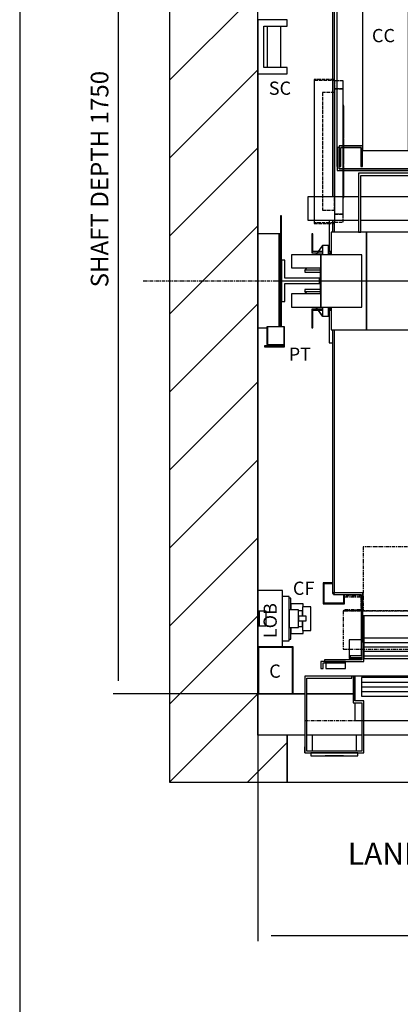
# Model space of a CAD drawing. Extents: x 10 to 2457, y 10 to 287.
# Drawn here: x 320 to 363, y 110 to 222 of the extents above; entities that cross this region are included whole.
import ezdxf

# ---------------------------------------------------------------- set-up
doc = ezdxf.new("R2010")
doc.units = 0
doc.header["$LTSCALE"] = 0.5
doc.header["$MEASUREMENT"] = 0
doc.linetypes.add('ACAD_ISO02W100', pattern=[15, 12, -3])
doc.linetypes.add('ACAD_ISO10W100', pattern=[18.5, 12, -3, 0.5, -3])
doc.layers.get('0').update_dxf_attribs({"linetype": 'CONTINUOUS'})
for name, color, linetype in [('3', 5, 'ACAD_ISO02W100'), ('6', 7, 'CONTINUOUS'), ('7', 6, 'ACAD_ISO10W100'), ('8', 3, 'CONTINUOUS'), ('9', 7, 'CONTINUOUS')]:
    doc.layers.add(name, color=color, linetype=linetype)
doc.styles.add('LD', font='ARIALUNI.TTF')
doc.dimstyles.new('LIFT', dxfattribs={"dimtxt": 2, "dimasz": 1.5, "dimexe": 0.6, "dimexo": 0, "dimgap": 0.5, "dimtad": 1, "dimdec": 0, "dimzin": 0, "dimdsep": 46, "dimtxsty": 'LD', "dimcen": 0, "dimdle": 3.5, "dimclrd": 1, "dimclre": 1, "dimclrt": 5, "dimadec": 0, "dimazin": 0, "dimtfac": 1, "dimtdec": 0, "dimtix": 1, "dimtmove": 1, "dimatfit": 3, "dimfxl": 0, "dimtolj": 1, "dimtzin": 0, "dimarcsym": 0})

# ---------------------------------------------------------------- blocks, each defined once
blk = doc.blocks.new('BORD_MACPUARSA_A4_V')
at = {"layer": '8'}
blk.add_line((0, 277), (0, 0), dxfattribs=at)
blk = doc.blocks.new('LD_20170512083603_00000038')
blk.add_blockref('BORD_MACPUARSA_A4_V', (0, 0))
blk = doc.blocks.new('LD_20170512083603_0000003B')
for p, q in [((-150, 1900), (-150, -150)), ((0, -70), (0, 1750)), ((0, 1054), (0, 782)), ((0, 622), (0, 176)), ((80, 0), (0, 0)), ((0, 0), (0, -70)), ((60, 0), (80, 0)), ((83, 0), (162, 0)), ((162, 0), (83, 0)), ((50, -70), (0, -70)), ((50, -150), (50, -70)), ((-150, -150), (0, -150)), ((0, -150), (50, -150))]:
    blk.add_line(p, q)
blk = doc.blocks.new('LD_20170512083603_0000004A')
for p, q in [((36, 80), (0, 80)), ((0, 80), (0, -80)), ((38.5, 80), (36, 80)), ((36, 80), (36, -78)), ((36, -78), (36, 80)), ((0, -80), (15.3, -80))]:
    blk.add_line(p, q)
blk = doc.blocks.new('LD_20170512083603_0000004B')
for p, q in [((-470, 130), (-550, 130)), ((-550, 130), (-550, 9.9)), ((-547, 127), (-470, 127)), ((-547, 3), (-547, 127)), ((-470, 127), (-470, 130)), ((-465, 130), (-468, 130)), ((-468, 130), (-468, 85)), ((952, 130), (-465, 130)), ((-465, 130), (-465, 88)), ((-465, 88), (-465, 130)), ((1.95, 128), (-453.95, 128)), ((-453.95, 128), (-453.95, 96)), ((1.95, 96), (1.95, 128)), ((952, 55), (952, 130)), ((-468, 85), (-453, 85)), ((-450, 88), (-465, 88)), ((-465, 85), (-465, 55)), ((-453.95, 96), (1.95, 96)), ((-453, 85), (-453, 3)), ((-450, 0), (-450, 88)), ((453.95, 91), (-1.95, 91)), ((-1.95, 91), (-1.95, 59)), ((453.95, 59), (453.95, 91)), ((-465, 55), (-453, 55)), ((-450, 55), (952, 55)), ((-1.95, 59), (453.95, 59)), ((450, 55), (450, 0)), ((468, 55), (450, 55)), ((453, 3), (453, 52)), ((453, 52), (468, 52)), ((468, 52), (468, 55)), ((550, 50), (532, 50)), ((532, 50), (532, 47)), ((532, 47), (547, 47)), ((547, 47), (547, 3)), ((550, 9.9), (550, 50)), ((-550, 9.9), (-550, -0.1)), ((-549.9, 9.9), (-550, 9.9)), ((-549.9, -0.1), (-549.9, 9.9)), ((-549.9, 0), (-450, 0)), ((-453, 3), (-547, 3)), ((450, 0), (549.9, 0)), ((547, 3), (453, 3)), ((549.9, 9.9), (549.9, -0.1)), ((550, 9.9), (549.9, 9.9)), ((550, -0.1), (550, 9.9)), ((-550, -0.1), (-549.9, -0.1)), ((549.9, -0.1), (550, -0.1))]:
    blk.add_line(p, q)
at = {"layer": '7'}
for p, q in [((-550, 130), (-550, 55)), ((952, 130), (-550, 130)), ((952, 55), (952, 130)), ((-550, 55), (952, 55))]:
    blk.add_line(p, q, dxfattribs=at)
at = {"layer": '8'}
for p, q in [((-454, 120), (2, 120)), ((-454, 112), (2, 112)), ((-454, 104), (2, 104)), ((-2, 83), (454, 83)), ((-2, 75), (454, 75)), ((-2, 67), (454, 67))]:
    blk.add_line(p, q, dxfattribs=at)
blk = doc.blocks.new('LD_20170512083603_0000004D')
for p, q in [((37.5, 30), (-37.5, 30)), ((-37.5, 30), (-37.5, 3)), ((37.5, 3), (37.5, 30)), ((40, 0), (-40, 0)), ((-40, 0), (-40, -5)), ((40, -5), (40, 0)), ((-40, -5), (40, -5)), ((15.5, -5), (-15.5, -5)), ((-15.5, -5), (-15.5, -5.25)), ((-15.5, -5.25), (15.5, -5.25)), ((15.5, -5.25), (15.5, -5))]:
    blk.add_line(p, q)
blk = doc.blocks.new('LD_20170512083603_0000004E')
for p, q in [((50, -70), (50, -150)), ((80, -70), (50, -70)), ((92.5, -70), (83, -70)), ((177, -70), (167.5, -70)), ((1080, -70), (180, -70)), ((1177, -70), (1083, -70)), ((1210, -70), (1180, -70)), ((1210, -99), (1210, -70)), ((1210, -150), (1210, -100)), ((50, -150), (1210, -150))]:
    blk.add_line(p, q)
blk = doc.blocks.new('LD_20170512083603_0000004F')
for p, q in [((0, 80), (0, 0)), ((60, 80), (0, 80)), ((1, 79), (1, 1)), ((59, 79), (1, 79)), ((59, 1), (59, 79)), ((60, 0), (60, 80)), ((0, 0), (60, 0)), ((1, 1), (59, 1))]:
    blk.add_line(p, q)
blk = doc.blocks.new('LD_20170512083603_00000050')
for p, q in [((53, 37.5), (42, 37.5)), ((53, -37.5), (53, 37.5)), ((56, 35), (53, 35)), ((56, 15), (56, 35)), ((56, 25), (56, 15)), ((77, 25), (56, 25)), ((76, 20), (76, 18.5)), ((90, 20), (76, 20)), ((76, 18.5), (76, 14.1)), ((77, 20), (77, 25)), ((90, 18.5), (90, 20)), ((90, 14.1), (90, 18.5)), ((53, 15), (53, 13.9)), ((69, 15), (53, 15)), ((53, 13.9), (53, 10.6)), ((53, 10.6), (53, 5.7)), ((53, 5.7), (53, 0)), ((53, 0), (53, -5.7)), ((69, 13.9), (69, 15)), ((69, 10.6), (69, 13.9)), ((76, 13.5), (69, 13.5)), ((69, 5.7), (69, 10.6)), ((69, 0), (69, 5.7)), ((69, 4), (69, -4)), ((82, 4), (69, 4)), ((69, -5.7), (69, 0)), ((76, 14.1), (76, 7.7)), ((76, 12.5), (76, 13.5)), ((76, 9.5), (76, 12.5)), ((76, 5.2), (76, 9.5)), ((76, 7.7), (76, 4)), ((76, 4), (76, 5.2)), ((82, -4), (82, 4)), ((90, 7.7), (90, 14.1)), ((90, 0), (90, 7.7)), ((90, -7.7), (90, 0)), ((53, -5.7), (53, -10.6)), ((53, -10.6), (53, -13.9)), ((53, -13.9), (53, -15)), ((53, -15), (69, -15)), ((56, -35), (56, -15)), ((56, -15), (56, -25)), ((69, -4), (82, -4)), ((69, -10.6), (69, -5.7)), ((69, -13.9), (69, -10.6)), ((69, -13.5), (76, -13.5)), ((69, -15), (69, -13.9)), ((76, -5.2), (76, -4)), ((76, -4), (76, -7.7)), ((76, -9.5), (76, -5.2)), ((76, -7.7), (76, -14.1)), ((76, -12.5), (76, -9.5)), ((76, -13.5), (76, -12.5)), ((76, -14.1), (76, -18.5)), ((90, -14.1), (90, -7.7)), ((90, -18.5), (90, -14.1)), ((56, -25), (77, -25)), ((76, -18.5), (76, -20)), ((76, -20), (90, -20)), ((77, -25), (77, -20)), ((90, -20), (90, -18.5)), ((42, -37.5), (53, -37.5)), ((53, -35), (56, -35))]:
    blk.add_line(p, q)
blk = doc.blocks.new('LD_20170512083603_00000051')
for p, q in [((42, 96), (0, 96)), ((0, 96), (0, 60.5)), ((42, 0), (42, 96)), ((2, 60.5), (0, 60.5)), ((0, 60.5), (0, 35.5)), ((2, 35.5), (2, 60.5)), ((14, 60.5), (2, 60.5)), ((2, 60.5), (2, 35.5)), ((14, 35.5), (14, 60.5)), ((0, 35.5), (0, 0)), ((0, 35.5), (2, 35.5)), ((2, 35.5), (14, 35.5)), ((0, 0), (42, 0))]:
    blk.add_line(p, q)
blk = doc.blocks.new('LD_20170512083603_00000052')
for p, q in [((-603, 753), (-603, -77)), ((603, 753), (-603, 753)), ((-600, -77), (-600, 750)), ((-600, 750), (600, 750)), ((600, 750), (600, -77)), ((603, -77), (603, 753)), ((-603, -117), (-603, -137)), ((-600, -137), (-600, -117)), ((600, -117), (600, -137)), ((603, -137), (603, -117)), ((-603, -303), (-603, -751.5)), ((-600, -751.5), (-600, -303)), ((600, -303), (600, -750)), ((603, -753), (603, -303)), ((-603, -751.5), (-600, -751.5)), ((-551.5, -750), (-601.5, -750)), ((-601.5, -750), (-601.5, -753)), ((-601.5, -753), (-554.5, -753)), ((-554.5, -753), (-554.5, -857)), ((-551.5, -834), (-551.5, -750)), ((348.5, -750), (348.5, -790)), ((600, -750), (348.5, -750)), ((351.5, -787), (351.5, -753)), ((351.5, -753), (603, -753)), ((-551.5, -788.5), (348.5, -788.5)), ((348.5, -790), (370, -790)), ((370, -787), (351.5, -787)), ((370, -790), (370, -787)), ((-554.5, -857), (-573, -857)), ((-573, -857), (-573, -860)), ((-573, -860), (-553, -860))]:
    blk.add_line(p, q)
blk = doc.blocks.new('LD_20170512083603_00000053')
for p, q in [((-559, 183), (-559, 83)), ((-454, 183), (-559, 183)), ((-555, 83), (-555, 179)), ((-555, 179), (-458, 179)), ((-458, 179), (-458, 83)), ((-454, 83), (-454, 183)), ((454, 183), (454, 83)), ((512, 183), (454, 183)), ((458, 83), (458, 179)), ((458, 179), (512, 179)), ((559, 183), (542, 183)), ((542, 179), (555, 179)), ((555, 179), (555, 83)), ((559, 83), (559, 183)), ((-645, 143), (-645, 141.5)), ((-559, 143), (-645, 143)), ((-645, 141.5), (-645, 137.1)), ((-645, 137.1), (-645, 130.7)), ((-458, 143), (-555, 143)), ((-368, 143), (-454, 143)), ((-368, 141.5), (-368, 143)), ((-368, 137.1), (-368, 141.5)), ((-368, 130.7), (-368, 137.1)), ((368, 143), (368, 141.5)), ((454, 143), (368, 143)), ((368, 141.5), (368, 137.1)), ((368, 137.1), (368, 130.7)), ((512, 143), (458, 143)), ((555, 143), (542, 143)), ((645, 143), (559, 143)), ((645, 141.5), (645, 143)), ((645, 137.1), (645, 141.5)), ((645, 130.7), (645, 137.1)), ((-645, 130.7), (-645, 123)), ((-645, 123), (-645, 115.3)), ((-368, 123), (-368, 130.7)), ((-368, 115.3), (-368, 123)), ((368, 130.7), (368, 123)), ((368, 123), (368, 115.3)), ((645, 123), (645, 130.7)), ((645, 115.3), (645, 123)), ((-645, 115.3), (-645, 108.9)), ((-645, 108.9), (-645, 104.5)), ((-645, 104.5), (-645, 103)), ((-645, 103), (-559, 103)), ((-609, 103), (-609, 50)), ((-609, 103), (-609, 50)), ((-555, 103), (-458, 103)), ((-454, 103), (-368, 103)), ((-368, 108.9), (-368, 115.3)), ((-368, 104.5), (-368, 108.9)), ((-368, 103), (-368, 104.5)), ((368, 115.3), (368, 108.9)), ((368, 108.9), (368, 104.5)), ((368, 104.5), (368, 103)), ((368, 103), (454, 103)), ((458, 103), (512, 103)), ((542, 103), (555, 103)), ((559, 103), (645, 103)), ((609, 50), (609, 103)), ((609, 50), (609, 103)), ((645, 108.9), (645, 115.3)), ((645, 104.5), (645, 108.9)), ((645, 103), (645, 104.5)), ((-636.5, 80), (-638.5, 80)), ((-638.5, 80), (-638.5, 50)), ((-636.5, 80), (-638.5, 80)), ((-638.5, 80), (-638.5, 50)), ((-636.5, 50), (-636.5, 80)), ((-636.5, 50), (-636.5, 80)), ((-605.5, 83), (-605.5, 44.5)), ((-545.5, 83), (-605.5, 83)), ((-559, 83), (-555, 83)), ((-545.5, -83), (-545.5, 83)), ((-545.5, 83), (-545.5, -83)), ((-352.5, 83), (-545.5, 83)), ((-458, 83), (-454, 83)), ((-352.5, -83), (-352.5, 83)), ((512, 83), (352.5, 83)), ((352.5, 83), (352.5, -83)), ((454, 83), (458, 83)), ((545.5, 83), (542, 83)), ((605.5, 83), (545.5, 83)), ((545.5, 83), (545.5, -83)), ((545.5, -83), (545.5, 83)), ((555, 83), (559, 83)), ((605.5, 44.5), (605.5, 83)), ((638.5, 80), (636.5, 80)), ((636.5, 80), (636.5, 50)), ((638.5, 80), (636.5, 80)), ((636.5, 80), (636.5, 50)), ((638.5, 50), (638.5, 80)), ((638.5, 50), (638.5, 80)), ((-673, 44.5), (-673, 22)), ((-623, 44.5), (-673, 44.5)), ((-638.5, 50), (-638.5, 48)), ((-627.3, 50), (-638.5, 50)), ((-638.5, 50), (-636.5, 50)), ((-638.5, 50), (-638.5, 48)), ((-627.3, 50), (-638.5, 50)), ((-638.5, 50), (-636.5, 50)), ((-638.5, 48), (-628.7, 48)), ((-638.5, 48), (-628.7, 48)), ((-628.4, 48), (-620, 48)), ((-628.4, 48), (-620, 48)), ((-620, 50), (-627, 50)), ((-620, 50), (-627, 50)), ((-623, 44.5), (-623, -44.5)), ((-553, 44.5), (-623, 44.5)), ((-623, -44.5), (-623, 44.5)), ((-606.5, 50), (-610, 50)), ((-606.5, 50), (-610, 50)), ((-610, 48), (-608.5, 48)), ((-610, 48), (-608.5, 48)), ((-609, 48), (-609, 44.5)), ((-609, 48), (-609, 44.5)), ((-608.5, 48), (-608.5, 44.5)), ((-608.5, 48), (-608.5, 44.5)), ((-606.5, 44.5), (-606.5, 50)), ((-606.5, 44.5), (-606.5, 50)), ((-553, -44.5), (-553, 44.5)), ((553, 44.5), (553, -44.5)), ((623, 44.5), (553, 44.5)), ((610, 50), (606.5, 50)), ((606.5, 50), (606.5, 44.5)), ((610, 50), (606.5, 50)), ((606.5, 50), (606.5, 44.5)), ((608.5, 48), (610, 48)), ((608.5, 44.5), (608.5, 48)), ((608.5, 48), (610, 48)), ((608.5, 44.5), (608.5, 48)), ((609, 44.5), (609, 48)), ((609, 44.5), (609, 48)), ((627, 50), (620, 50)), ((627, 50), (620, 50)), ((620, 48), (628.4, 48)), ((620, 48), (628.4, 48)), ((623, -44.5), (623, 44.5)), ((623, 44.5), (623, -44.5)), ((673, 44.5), (623, 44.5)), ((638.5, 50), (627.3, 50)), ((638.5, 50), (627.3, 50)), ((628.7, 48), (638.5, 48)), ((628.7, 48), (638.5, 48)), ((636.5, 50), (638.5, 50)), ((636.5, 50), (638.5, 50)), ((638.5, 48), (638.5, 50)), ((638.5, 48), (638.5, 50)), ((673, 22), (673, 44.5)), ((-673, 22), (-624, 22)), ((-624, 22), (-624, -22)), ((624, -22), (624, 22)), ((624, 22), (673, 22)), ((-673, -22), (-673, -44.5)), ((-624, -22), (-673, -22)), ((673, -22), (624, -22)), ((673, -44.5), (673, -22)), ((-673, -44.5), (-623, -44.5)), ((-638.5, -48), (-638.5, -50)), ((-628.7, -48), (-638.5, -48)), ((-638.5, -48), (-638.5, -50)), ((-628.7, -48), (-638.5, -48)), ((-638.5, -50), (-627.3, -50)), ((-636.5, -50), (-638.5, -50)), ((-638.5, -50), (-638.5, -80)), ((-638.5, -50), (-627.3, -50)), ((-636.5, -50), (-638.5, -50)), ((-638.5, -50), (-638.5, -80)), ((-636.5, -80), (-636.5, -50)), ((-636.5, -80), (-636.5, -50)), ((-620, -48), (-628.4, -48)), ((-620, -48), (-628.4, -48)), ((-627, -50), (-620, -50)), ((-627, -50), (-620, -50)), ((-623, -44.5), (-553, -44.5)), ((-608.5, -48), (-610, -48)), ((-608.5, -48), (-610, -48)), ((-610, -50), (-606.5, -50)), ((-610, -50), (-606.5, -50)), ((-609, -44.5), (-609, -48)), ((-609, -44.5), (-609, -48)), ((-609, -50), (-609, -105)), ((-609, -50), (-609, -105)), ((-608.5, -44.5), (-608.5, -48)), ((-608.5, -44.5), (-608.5, -48)), ((-606.5, -50), (-606.5, -44.5)), ((-606.5, -50), (-606.5, -44.5)), ((-605.5, -44.5), (-605.5, -83)), ((553, -44.5), (623, -44.5)), ((605.5, -83), (605.5, -44.5)), ((606.5, -44.5), (606.5, -50)), ((606.5, -44.5), (606.5, -50)), ((606.5, -50), (610, -50)), ((606.5, -50), (610, -50)), ((608.5, -48), (608.5, -44.5)), ((608.5, -48), (608.5, -44.5)), ((610, -48), (608.5, -48)), ((610, -48), (608.5, -48)), ((609, -48), (609, -44.5)), ((609, -48), (609, -44.5)), ((609, -105), (609, -50)), ((609, -105), (609, -50)), ((628.4, -48), (620, -48)), ((628.4, -48), (620, -48)), ((620, -50), (627, -50)), ((620, -50), (627, -50)), ((623, -44.5), (673, -44.5)), ((627.3, -50), (638.5, -50)), ((627.3, -50), (638.5, -50)), ((638.5, -48), (628.7, -48)), ((638.5, -48), (628.7, -48)), ((638.5, -50), (636.5, -50)), ((636.5, -50), (636.5, -80)), ((638.5, -50), (636.5, -50)), ((636.5, -50), (636.5, -80)), ((638.5, -50), (638.5, -48)), ((638.5, -50), (638.5, -48)), ((638.5, -80), (638.5, -50)), ((638.5, -80), (638.5, -50)), ((-638.5, -80), (-636.5, -80)), ((-638.5, -80), (-636.5, -80)), ((-605.5, -83), (-545.5, -83)), ((-545.5, -83), (-352.5, -83)), ((352.5, -83), (512, -83)), ((542, -83), (545.5, -83)), ((545.5, -83), (605.5, -83)), ((636.5, -80), (638.5, -80)), ((636.5, -80), (638.5, -80)), ((-609, -105), (-603, -105)), ((-609, -105), (-603, -105)), ((603, -105), (609, -105)), ((603, -105), (609, -105))]:
    blk.add_line(p, q)
blk = doc.blocks.new('LD_20170512083603_00000059')
for p, q in [((-32.5, 110.5), (-34, 110.5)), ((-34, 110.5), (-34, -78)), ((-32.5, 110.5), (-34, 110.5)), ((-34, 110.5), (-34, -78)), ((-32.5, -78), (-32.5, 110.5)), ((-32.5, -78), (-32.5, 110.5)), ((-56.1, -78), (-57.2, -78)), ((-57.2, -78), (-57.2, -108)), ((-56.1, -78), (-57.2, -78)), ((-57.2, -78), (-57.2, -108)), ((-27.8, -78), (-56.1, -78)), ((-56.1, -78), (-56.1, -108)), ((-56.1, -108), (-56.1, -78)), ((-27.8, -78), (-56.1, -78)), ((-56.1, -78), (-56.1, -108)), ((-56.1, -108), (-56.1, -78)), ((-27.5, -78), (-27.8, -78)), ((-27.8, -108), (-27.8, -78)), ((-27.5, -78), (-27.8, -78)), ((-27.8, -108), (-27.8, -78)), ((-27.5, -112), (-27.5, -78)), ((-27.5, -112), (-27.5, -78)), ((-29, -110.5), (-61.5, -110.5)), ((-61.5, -110.5), (-61.5, -112)), ((-29, -110.5), (-61.5, -110.5)), ((-61.5, -110.5), (-61.5, -112)), ((-61.5, -112), (-27.5, -112)), ((-61.5, -112), (-27.5, -112)), ((-34, -109), (-57.5, -109)), ((-57.5, -109), (-57.5, -110.5)), ((-34, -109), (-57.5, -109)), ((-57.5, -109), (-57.5, -110.5)), ((-57.5, -110.5), (-32.5, -110.5)), ((-57.5, -110.5), (-32.5, -110.5)), ((-57.2, -108), (-56.1, -108)), ((-57.2, -108), (-56.1, -108)), ((-56.1, -108), (-27.8, -108)), ((-56.1, -108), (-27.8, -108)), ((-34, -108), (-34, -109)), ((-34, -108), (-34, -109)), ((-32.5, -110.5), (-32.5, -108)), ((-32.5, -110.5), (-32.5, -108)), ((-29, -108), (-29, -110.5)), ((-29, -108), (-29, -110.5))]:
    blk.add_line(p, q)
blk = doc.blocks.new('LD_20170512083603_0000005C')
for p, q in [((-26.5, 35), (-32.5, 35)), ((-32.5, 35), (-32.5, -35)), ((-26.5, 4.5), (-26.5, 35)), ((32.5, 4.5), (-26.5, 4.5)), ((32.5, -4.5), (32.5, 4.5)), ((-26.5, -4.5), (32.5, -4.5)), ((-26.5, -35), (-26.5, -4.5)), ((-32.5, -35), (-26.5, -35))]:
    blk.add_line(p, q)
blk = doc.blocks.new('LD_20170512083603_0000005E')
at = {"layer": '7'}
blk.add_line((-702.5, 0), (702.5, 0), dxfattribs=at)
blk = doc.blocks.new('LD_20170512083603_00000060')
for p, q in [((-0.1, 60.1), (-11.2, 44.5)), ((-10.9, 44.5), (0.1, 59.9)), ((0.1, 59.9), (-0.1, 60.1)), ((10, 60), (0, 60)), ((0, 60), (0, 44.5)), ((10, 44.5), (10, 60)), ((-27.3, 22), (-30.1, 18.1)), ((-30.1, 18.1), (-29.9, 17.9)), ((-30, 18.2), (-30, 14.8)), ((-4, 18.2), (-30, 18.2)), ((-29.9, 17.9), (-27, 22)), ((-30, 14.8), (-4, 14.8)), ((-30, -14.8), (-30, -18.2)), ((-4, -14.8), (-30, -14.8)), ((-29.9, -17.9), (-30.1, -18.1)), ((-30.1, -18.1), (-27.3, -22)), ((-30, -18.2), (-4, -18.2)), ((-27, -22), (-29.9, -17.9)), ((-11.2, -44.5), (-0.1, -60.1)), ((0.1, -59.9), (-10.9, -44.5)), ((0, -44.5), (0, -60)), ((10, -60), (10, -44.5)), ((-0.1, -60.1), (0.1, -59.9)), ((0, -60), (10, -60))]:
    blk.add_line(p, q)
blk = doc.blocks.new('LD_20170512083603_00000065')
for p, q in [((-450, 73.5), (-450, 0)), ((453.95, 70), (0.05, 70)), ((0.05, 70), (0.05, 40)), ((453.95, 40), (453.95, 70)), ((925, 75), (470, 75)), ((925, 68), (922, 68)), ((922, 68), (922, -2)), ((925, 68), (925, 75)), ((925, -5), (925, 68)), ((3.95, 35), (-449.95, 35)), ((-449.95, 35), (-449.95, 5)), ((0.05, 40), (453.95, 40)), ((3.95, 5), (3.95, 35)), ((-475, 31.8), (-475, 3)), ((-454.5, 31.8), (-475, 31.8)), ((-450, 28), (-453, 28)), ((-453, 28), (-453, -2)), ((-450, 31.8), (-451.5, 31.8)), ((-450, -5), (-450, 28)), ((-475, 3), (-475, 0)), ((-473, 3), (-475, 3)), ((-475, 0), (-453, 0)), ((-450, 0), (922, 0)), ((-449.95, 5), (3.95, 5)), ((-480.9, -5), (-523, -5)), ((-523, -5), (-523, -17)), ((-519, -7), (-480.9, -7)), ((-519, -17), (-519, -7)), ((-453, -2), (-517, -2)), ((-517, -2), (-517, -5)), ((-517, -5), (-450, -5)), ((-514.4, -7), (-514.4, -17)), ((-480.9, -7), (-514.4, -7)), ((-480.9, -7), (-480.9, -5)), ((-480.9, -17), (-480.9, -7)), ((882.95, -5), (882.95, -7)), ((925.05, -5), (882.95, -5)), ((882.95, -7), (921.05, -7)), ((882.95, -7), (882.95, -17)), ((916.45, -7), (882.95, -7)), ((922, -2), (883, -2)), ((883, -2), (883, -5)), ((883, -5), (925, -5)), ((916.45, -17), (916.45, -7)), ((921.05, -7), (921.05, -17)), ((925.05, -17), (925.05, -5)), ((-523, -17), (-519, -17)), ((-514.4, -17), (-480.9, -17)), ((882.95, -17), (916.45, -17)), ((921.05, -17), (925.05, -17))]:
    blk.add_line(p, q)
at = {"layer": '3'}
for p, q in [((919, 6), (820, 6)), ((820, 6), (820, 5)), ((820, 5), (920, 5)), ((919, 16), (919, 6)), ((920, 5), (920, 16))]:
    blk.add_line(p, q, dxfattribs=at)
at = {"layer": '7'}
for p, q in [((288, 295), (288, 179)), ((450, 295), (288, 295)), ((450, 179), (450, 295)), ((-323, 190), (-451, 190)), ((-451, 190), (-451, 81)), ((-323, 81), (-323, 190)), ((288, 179), (450, 179)), ((-72.5, 162), (-275.5, 162)), ((-275.5, 162), (-275.5, 81)), ((-72.5, 81), (-72.5, 162)), ((0, 120), (0, -175)), ((-453, 107), (-483, 107)), ((-483, 107), (-483, 105)), ((-483, 105), (-455, 105)), ((-455, 105), (-455, 83)), ((-453, 81), (-453, 107)), ((453, 107), (453, 81)), ((483, 107), (453, 107)), ((455, 83), (455, 105)), ((455, 105), (483, 105)), ((483, 105), (483, 107)), ((847, 101), (807, 101)), ((807, 101), (807, 81)), ((847, 81), (847, 101)), ((925, 81), (-485, 81)), ((-485, 81), (-485, 16)), ((-455, 83), (-483, 83)), ((-483, 83), (-483, 81)), ((-483, 81), (-453, 81)), ((-451, 81), (-323, 81)), ((-275.5, 81), (-72.5, 81)), ((453, 81), (483, 81)), ((483, 83), (455, 83)), ((483, 81), (483, 83)), ((807, 81), (847, 81)), ((925, 16), (925, 81)), ((-485, 16), (925, 16))]:
    blk.add_line(p, q, dxfattribs=at)
at = {"layer": '8'}
for p, q in [((0, 62.5), (454, 62.5)), ((0, 55), (454, 55)), ((0, 47.5), (454, 47.5)), ((-450, 27.5), (4, 27.5)), ((-450, 20), (4, 20)), ((-450, 12.5), (4, 12.5))]:
    blk.add_line(p, q, dxfattribs=at)
blk = doc.blocks.new('LD_20170512083603_00000066')
for p, q in [((5, 222.5), (5, 183.5)), ((190, 222.5), (5, 222.5)), ((190, 219.5), (8, 219.5)), ((8, 183.5), (8, 219.5)), ((8, 219.5), (190, 219.5)), ((190, 219.5), (190, 222.5)), ((190, 183.5), (190, 219.5)), ((5, 215.5), (4, 215.5)), ((4, 215.5), (4, -215.5)), ((5, -215.5), (5, 215.5)), ((11, 215.5), (8, 215.5)), ((8, 215.5), (8, 180.5)), ((11, 183.5), (11, 215.5)), ((48, 215.5), (45, 215.5)), ((45, 215.5), (45, 183.5)), ((48, 180.5), (48, 215.5)), ((126, 188.5), (48, 188.5)), ((48, 188.5), (48, -188.5)), ((126, -188.5), (126, 188.5)), ((5, 183.5), (8, 183.5)), ((8, 180.5), (48, 180.5)), ((45, 183.5), (11, 183.5)), ((11, 183.5), (45, 183.5)), ((126, 183.5), (190, 183.5)), ((186, -122), (126, -122)), ((126, -122), (126, -140)), ((183, -127.5), (131, -127.5)), ((131, -127.5), (131, -202.5)), ((183, -202.5), (183, -127.5)), ((186, -140), (186, -122)), ((126, -140), (131, -140)), ((131, -140), (126, -140)), ((126, -140), (126, -190)), ((183, -140), (186, -140)), ((186, -140), (183, -140)), ((215, -145), (183, -145)), ((183, -145), (183, -146.5)), ((183, -146.5), (183, -150.9)), ((186, -145), (186, -140)), ((215, -146.5), (215, -145)), ((215, -150.9), (215, -146.5)), ((183, -150.9), (183, -157.3)), ((183, -157.3), (183, -165)), ((183, -165), (183, -172.7)), ((215, -157.3), (215, -150.9)), ((215, -165), (215, -157.3)), ((215, -172.7), (215, -165)), ((5, -183.5), (5, -222.5)), ((8, -183.5), (5, -183.5)), ((8, -180.5), (8, -215.5)), ((48, -180.5), (8, -180.5)), ((8, -219.5), (8, -183.5)), ((11, -215.5), (11, -183.5)), ((11, -183.5), (45, -183.5)), ((45, -183.5), (11, -183.5)), ((45, -183.5), (45, -215.5)), ((48, -215.5), (48, -180.5)), ((183, -172.7), (183, -179.1)), ((183, -179.1), (183, -183.5)), ((183, -183.5), (183, -185)), ((215, -179.1), (215, -172.7)), ((215, -183.5), (215, -179.1)), ((215, -185), (215, -183.5)), ((48, -188.5), (126, -188.5)), ((126, -190), (131, -190)), ((131, -190), (126, -190)), ((126, -190), (126, -208)), ((183, -185), (215, -185)), ((183, -190), (186, -190)), ((186, -190), (183, -190)), ((186, -190), (186, -185)), ((186, -208), (186, -190)), ((190, -219.5), (190, -185)), ((4, -215.5), (5, -215.5)), ((8, -215.5), (11, -215.5)), ((45, -215.5), (48, -215.5)), ((126, -208), (186, -208)), ((131, -202.5), (183, -202.5)), ((5, -222.5), (190, -222.5)), ((190, -219.5), (8, -219.5)), ((8, -219.5), (190, -219.5)), ((190, -222.5), (190, -219.5))]:
    blk.add_line(p, q)
blk = doc.blocks.new('LD_20170512083603_00000067')
for p, q in [((-583, 989), (-619, 989)), ((-619, 989), (-619, 953)), ((-617.5, 987.5), (-584.5, 987.5)), ((-617.5, 954.5), (-617.5, 987.5)), ((-584.5, 987.5), (-584.5, 973)), ((-583, 973), (-583, 989)), ((583, 989), (583, 973)), ((619, 989), (583, 989)), ((584.5, 973), (584.5, 987.5)), ((584.5, 987.5), (617.5, 987.5)), ((617.5, 987.5), (617.5, 954.5)), ((619, 953), (619, 989)), ((-603, 954.5), (-617.5, 954.5)), ((617.5, 954.5), (603, 954.5)), ((-619, 953), (-603, 953)), ((603, 953), (619, 953)), ((-619, -513), (-619, -549)), ((-603, -513), (-619, -513)), ((-617.5, -547.5), (-617.5, -514.5)), ((-617.5, -514.5), (-603, -514.5)), ((619, -513), (603, -513)), ((603, -514.5), (617.5, -514.5)), ((617.5, -514.5), (617.5, -547.5)), ((619, -549), (619, -513)), ((-584.5, -533), (-584.5, -547.5)), ((-583, -549), (-583, -533)), ((583, -533), (583, -549)), ((584.5, -547.5), (584.5, -533)), ((-619, -549), (-583, -549)), ((-584.5, -547.5), (-617.5, -547.5)), ((583, -549), (619, -549)), ((617.5, -547.5), (584.5, -547.5))]:
    blk.add_line(p, q)
blk = doc.blocks.new('LD_20170512083603_00000068')
at = {"layer": '3'}
for p, q in [((0, 120), (0, -120)), ((15, 120), (0, 120)), ((0, 120), (0, 106.5)), ((15, 120), (0, 120)), ((15, 120), (0, 120)), ((0, 120), (0, 106.5)), ((15, -120), (15, 120)), ((15, 106.5), (15, 120)), ((15, 106.5), (15, 120)), ((15, 106.5), (0, 106.5)), ((0, 106.5), (0, -106.5)), ((0, 106.5), (0, -106.5)), ((15, 106.5), (0, 106.5)), ((0, 106.5), (15, 106.5)), ((0, 106.5), (15, 106.5)), ((15, -106.5), (15, 106.5)), ((15, -106.5), (15, 106.5)), ((0, 100), (-20, 100)), ((-20, 100), (-20, -100)), ((0, -100), (0, 100)), ((16, 78), (15, 78)), ((15, 78), (15, 34)), ((16, 78), (15, 78)), ((15, 78), (15, 34)), ((16, 78), (15, 78)), ((15, 78), (15, 34)), ((16, 78), (15, 78)), ((15, 78), (15, 34)), ((16, 78), (15, 78)), ((15, 78), (15, 34)), ((16, 78), (15, 78)), ((15, 78), (15, 34)), ((16, 78), (15, 78)), ((15, 78), (15, 34)), ((16, 78), (15, 78)), ((15, 78), (15, 34)), ((16, 74.8), (15, 74.8)), ((15, 74.8), (15, -74.8)), ((16, 74.8), (15, 74.8)), ((15, 74.8), (15, -74.8)), ((16, 34), (16, 78)), ((16, 34), (16, 78)), ((16, 34), (16, 78)), ((16, 34), (16, 78)), ((16, 34), (16, 78)), ((16, 34), (16, 78)), ((16, 34), (16, 78)), ((16, 34), (16, 78)), ((16, -74.8), (16, 74.8)), ((16, -74.8), (16, 74.8)), ((16, 59), (15, 59)), ((15, 59), (15, 25)), ((16, 25), (16, 59)), ((15, 34), (16, 34)), ((15, 34), (16, 34)), ((15, 34), (16, 34)), ((15, 34), (16, 34)), ((15, 34), (16, 34)), ((15, 34), (16, 34)), ((15, 34), (16, 34)), ((15, 34), (16, 34)), ((15, 25), (16, 25)), ((16, 22), (15, 22)), ((15, 22), (15, -22)), ((16, 22), (15, 22)), ((15, 22), (15, -22)), ((16, 22), (15, 22)), ((15, 22), (15, -22)), ((16, 22), (15, 22)), ((15, 22), (15, -22)), ((16, 22), (15, 22)), ((15, 22), (15, -22)), ((16, 22), (15, 22)), ((15, 22), (15, -22)), ((16, 22), (15, 22)), ((15, 22), (15, -22)), ((16, 22), (15, 22)), ((15, 22), (15, -22)), ((16, 17), (15, 17)), ((15, 17), (15, -17)), ((16, -22), (16, 22)), ((16, -22), (16, 22)), ((16, -22), (16, 22)), ((16, -22), (16, 22)), ((16, -22), (16, 22)), ((16, -22), (16, 22)), ((16, -22), (16, 22)), ((16, -22), (16, 22)), ((16, -17), (16, 17)), ((16, 14), (15, 14)), ((15, 14), (15, 12.9)), ((15, 12.9), (15, 9.9)), ((15, 9.9), (15, 5.4)), ((15, 5.4), (15, 0)), ((15, 0), (15, -5.4)), ((16, 12.9), (16, 14)), ((16, 9.9), (16, 12.9)), ((16, 5.4), (16, 9.9)), ((16, 0), (16, 5.4)), ((16, -5.4), (16, 0)), ((15, -5.4), (15, -9.9)), ((15, -9.9), (15, -12.9)), ((15, -12.9), (15, -14)), ((15, -14), (16, -14)), ((16, -9.9), (16, -5.4)), ((16, -12.9), (16, -9.9)), ((16, -14), (16, -12.9)), ((15, -17), (16, -17)), ((15, -22), (16, -22)), ((15, -22), (16, -22)), ((15, -22), (16, -22)), ((15, -22), (16, -22)), ((15, -22), (16, -22)), ((15, -22), (16, -22)), ((15, -22), (16, -22)), ((15, -22), (16, -22)), ((16, -25), (15, -25)), ((15, -25), (15, -59)), ((16, -59), (16, -25)), ((16, -34), (15, -34)), ((15, -34), (15, -78)), ((16, -34), (15, -34)), ((15, -34), (15, -78)), ((16, -34), (15, -34)), ((15, -34), (15, -78)), ((16, -34), (15, -34)), ((15, -34), (15, -78)), ((16, -34), (15, -34)), ((15, -34), (15, -78)), ((16, -34), (15, -34)), ((15, -34), (15, -78)), ((16, -34), (15, -34)), ((15, -34), (15, -78)), ((16, -34), (15, -34)), ((15, -34), (15, -78)), ((16, -78), (16, -34)), ((16, -78), (16, -34)), ((16, -78), (16, -34)), ((16, -78), (16, -34)), ((16, -78), (16, -34)), ((16, -78), (16, -34)), ((16, -78), (16, -34)), ((16, -78), (16, -34)), ((15, -59), (16, -59)), ((15, -74.8), (16, -74.8)), ((15, -74.8), (16, -74.8)), ((15, -78), (16, -78)), ((15, -78), (16, -78)), ((15, -78), (16, -78)), ((15, -78), (16, -78)), ((15, -78), (16, -78)), ((15, -78), (16, -78)), ((15, -78), (16, -78)), ((15, -78), (16, -78)), ((-20, -100), (0, -100)), ((0, -106.5), (15, -106.5)), ((0, -106.5), (0, -120)), ((15, -106.5), (0, -106.5)), ((0, -106.5), (15, -106.5)), ((15, -106.5), (0, -106.5)), ((0, -106.5), (0, -120)), ((15, -120), (15, -106.5)), ((15, -120), (15, -106.5)), ((0, -120), (15, -120)), ((0, -120), (15, -120)), ((0, -120), (15, -120))]:
    blk.add_line(p, q, dxfattribs=at)
blk = doc.blocks.new('LD_20170512083603_00000069')
at = {"layer": '3'}
for p, q in [((-34.5, 122.5), (-34.5, -122.5)), ((-0.5, 122.5), (-34.5, 122.5)), ((-33.5, -121.5), (-33.5, 121.5)), ((-33.5, 121.5), (-0.5, 121.5)), ((-0.5, 121.5), (-0.5, 122.5)), ((-34.5, -122.5), (-0.5, -122.5)), ((-0.5, -121.5), (-33.5, -121.5)), ((-0.5, -122.5), (-0.5, -121.5))]:
    blk.add_line(p, q, dxfattribs=at)
blk = doc.blocks.new('LD_20170512083603_0000006D')
at = {"layer": '7'}
blk.add_line((-925, 0), (1165, 0), dxfattribs=at)
blk = doc.blocks.new('*D254')
at = {"layer": '9', "color": 1}
for p, q in [((347, 262.33), (330.58, 262.33)), ((331.18, 260.83), (331.18, 147.17)), ((347, 145.67), (330.58, 145.67))]:
    blk.add_line(p, q, dxfattribs=at)
for p in [(346.99, 262.33), (346.99, 145.67)]:
    blk.add_point(p, dxfattribs=at)
for points in [[(331.18, 262.33), (331.43, 260.83), (330.93, 260.83), (331.18, 262.33)], [(331.18, 145.67), (330.93, 147.17), (331.43, 147.17), (331.18, 145.67)]]:
    blk.add_solid(points, dxfattribs=at)
at = {"layer": '9', "color": 5, "insert": (330.68, 204), "char_height": 2, "attachment_point": 8, "rotation": 90, "style": 'LD'}
blk.add_mtext('SHAFT DEPTH 1750', dxfattribs=at)
blk = doc.blocks.new('*D255')
at = {"layer": '9', "color": 1}
for p, q in [((347, 145.67), (347, 117.66)), ((460.33, 145.67), (460.33, 117.66)), ((458.83, 118.26), (348.5, 118.26))]:
    blk.add_line(p, q, dxfattribs=at)
for p in [(347, 145.66), (460.33, 145.66)]:
    blk.add_point(p, dxfattribs=at)
for points in [[(347, 118.26), (348.5, 118.51), (348.5, 118.01), (347, 118.26)], [(460.33, 118.26), (458.83, 118.01), (458.83, 118.51), (460.33, 118.26)]]:
    blk.add_solid(points, dxfattribs=at)
at = {"layer": '9', "color": 5, "insert": (403.67, 118.76), "char_height": 2, "attachment_point": 8, "style": 'LD'}
blk.add_mtext('SHAFT WIDTH 1700', dxfattribs=at)
blk = doc.blocks.new('LD_20170512083603_00000070')
for p, q in [((50, 46), (0, 46)), ((0, 46), (0, -46)), ((50, 46), (0, 46)), ((0, 46), (0, -46)), ((10, 35), (50, 35)), ((10, -35), (10, 35)), ((10, 35), (50, 35)), ((10, -35), (10, 35)), ((16, 35), (16, -35)), ((16, 35), (16, -35)), ((39, -35), (39, 35)), ((39, -35), (39, 35)), ((50, 35), (50, 46)), ((50, 35), (50, 46)), ((0, -46), (50, -46)), ((0, -46), (50, -46)), ((50, -35), (10, -35)), ((50, -35), (10, -35)), ((50, -46), (50, -35)), ((50, -46), (50, -35))]:
    blk.add_line(p, q)
blk = doc.blocks.new('LD_20170512083603_00000071')
at = {"layer": '8'}
for p, q in [((-150, 1043.2), (0, 1193.2)), ((-150, 910.7), (0, 1060.7)), ((-150, 778.1), (0, 928.1)), ((-150, 645.5), (0, 795.5)), ((-150, 512.9), (0, 662.9)), ((-150, 380.3), (0, 530.3)), ((-150, 247.7), (0, 397.7)), ((-150, 115.2), (0, 265.2)), ((-150, -17.4), (0, 132.6)), ((-150, -150), (0, 0)), ((-150, -150), (0, 0)), ((-17.4, -150), (50, -82.6))]:
    blk.add_line(p, q, dxfattribs=at)
blk = doc.blocks.new('LD_20170512083603_00000073')
for p, q in [((981.3, -91.2), (914, -271.7)), ((914, -271.7), (839, -271.7))]:
    blk.add_line(p, q)
blk.add_solid([(999.7, -42), (989.5, -94.2), (973.1, -88.1), (999.7, -42)])
at = {"insert": (467.9, -271.7), "char_height": 37.5, "attachment_point": 5, "style": 'LD'}
blk.add_mtext('\\fArial Unicode MS|b0|i0|u0;\\C256;LANDING DOORS: MASSEN', dxfattribs=at)

msp = doc.modelspace()

# ---------------------------------------------------------------- block references
at = {"layer": '6'}
msp.add_blockref('LD_20170512083603_00000038', (320, 10), dxfattribs=at)
at = {"layer": '6', "xscale": 0.06666666666666667, "yscale": 0.06666666666666667, "zscale": 0.06666666666666667}
for name, p in [('LD_20170512083603_0000006D', (395.667, 192.467)), ('LD_20170512083603_0000003B', (347, 145.667)), ('LD_20170512083603_00000071', (347, 145.667)), ('LD_20170512083603_00000067', (395.667, 192.467)), ('LD_20170512083603_00000052', (395.667, 207.133)), ('LD_20170512083603_00000066', (355.667, 219.8)), ('LD_20170512083603_00000070', (347, 219)), ('LD_20170512083603_00000069', (355.667, 207.133)), ('LD_20170512083603_00000068', (355.667, 207.133)), ('LD_20170512083603_00000053', (395.667, 192.467)), ('LD_20170512083603_00000059', (351.833, 192.467)), ('LD_20170512083603_0000004A', (347, 192.467)), ('LD_20170512083603_00000060', (354.333, 192.467)), ('LD_20170512083603_0000005C', (351.833, 192.467)), ('LD_20170512083603_0000005E', (395.667, 192.467)), ('LD_20170512083603_00000065', (389, 149.667)), ('LD_20170512083603_00000051', (347, 151)), ('LD_20170512083603_00000050', (347, 154.2)), ('LD_20170512083603_0000004F', (347, 145.667)), ('LD_20170512083603_0000004B', (389, 139)), ('LD_20170512083603_00000073', (347, 145.667)), ('LD_20170512083603_0000004E', (347, 145.667)), ('LD_20170512083603_0000004D', (355.667, 139))]:
    msp.add_blockref(name, p, dxfattribs=at)

# ---------------------------------------------------------------- texts
at = {"char_height": 1.5, "style": 'LD'}
for s, insert, attachment_point in [('\\fArial Unicode MS|b0|i0|u0;\\C256;CC', (359.931, 220.265), 4), ('\\fArial Unicode MS|b1|i0|u0;\\C256;SC', (349.502, 214.305), 5), ('\\fArial Unicode MS|b0|i0|u0;\\C256;PT', (353.02, 184.912), 3), ('\\fArial Unicode MS|b0|i0|u0;\\C256;CF', (350.969, 157.642), 4), ('\\fArial Unicode MS|b0|i0|u0;\\C256;C', (348.938, 148.251), 5)]:
    msp.add_mtext(s, dxfattribs=dict(at, insert=insert, attachment_point=attachment_point))
at = {"insert": (348.391, 153.975), "char_height": 1.5, "attachment_point": 5, "rotation": 90, "style": 'LD'}
msp.add_mtext('\\fArial Unicode MS|b0|i0|u0;\\C256;LOB', dxfattribs=at)

# ---------------------------------------------------------------- dimensions: what is measured, and where the dimension line sits
at = {"layer": '9'}
dim = msp.add_linear_dim(base=(331.18, 204), p1=(347, 145.667), p2=(347, 262.333), angle=90, text='SHAFT DEPTH <>', dimstyle='LIFT', override={"dimscale": 1, "dimlfac": 15, "dimtix": 1}, dxfattribs=at)
dim.commit()
dim.dimension.update_dxf_attribs({"geometry": '*D254', "text_midpoint": (331.18, 204)})
dim = msp.add_linear_dim(base=(403.667, 118.257), p1=(347, 145.667), p2=(460.333, 145.667), text='SHAFT WIDTH <>', dimstyle='LIFT', override={"dimscale": 1, "dimlfac": 15, "dimtix": 1}, dxfattribs=at)
dim.commit()
dim.dimension.update_dxf_attribs({"geometry": '*D255', "text_midpoint": (403.667, 118.257)})

doc.saveas('drawing.dxf')
